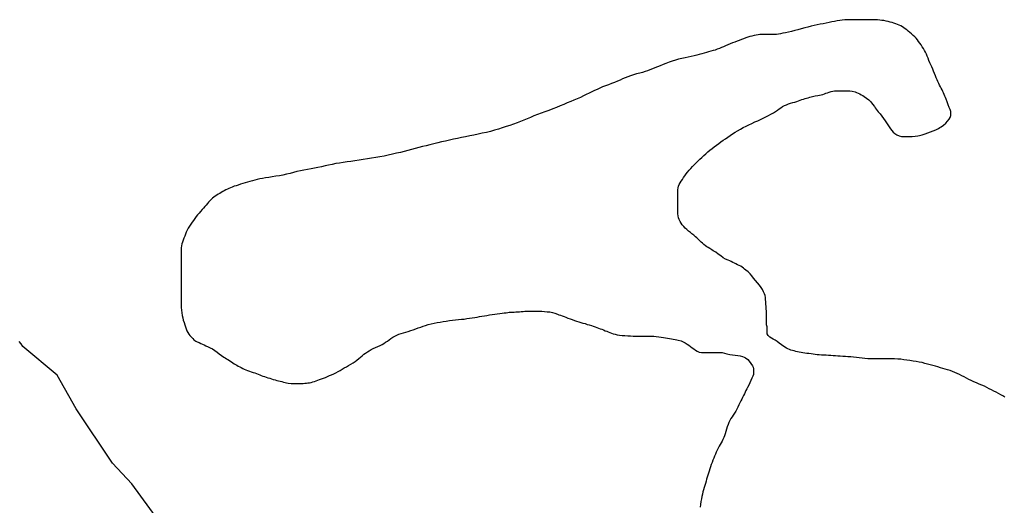
# Model space of a CAD drawing. Units: inches. Extents: x 574094 to 589969, y 4785985 to 4798921.
# Drawn here: x 577607 to 577620, y 4796486 to 4796492 of the extents above; entities that cross this region are included whole.
import ezdxf

# ---------------------------------------------------------------- set-up
doc = ezdxf.new("R2010")
doc.units = ezdxf.units.IN
doc.header["$MEASUREMENT"] = 0
doc.layers.add('050106', color=5, linetype='Continuous', lineweight=30)

msp = doc.modelspace()

# ---------------------------------------------------------------- linework, layer by layer
at = {"layer": '050106', "flags": 128}
for points in [[(577619.134, 4796492.091), (577619.113, 4796492.11), (577619.092, 4796492.128), (577619.07, 4796492.145), (577619.049, 4796492.162), (577619.029, 4796492.178), (577619.01, 4796492.192), (577618.992, 4796492.205), (577618.972, 4796492.216), (577618.951, 4796492.225), (577618.929, 4796492.234), (577618.906, 4796492.242), (577618.882, 4796492.25), (577618.857, 4796492.258), (577618.832, 4796492.265), (577618.805, 4796492.272), (577618.778, 4796492.278), (577618.751, 4796492.284), (577618.723, 4796492.288), (577618.695, 4796492.292), (577618.666, 4796492.295), (577618.637, 4796492.296), (577618.608, 4796492.297), (577618.578, 4796492.297), (577618.549, 4796492.297), (577618.519, 4796492.297), (577618.489, 4796492.297), (577618.458, 4796492.297), (577618.427, 4796492.297), (577618.396, 4796492.297), (577618.364, 4796492.297), (577618.332, 4796492.297), (577618.3, 4796492.297), (577618.269, 4796492.296), (577618.237, 4796492.295), (577618.204, 4796492.292), (577618.171, 4796492.287), (577618.137, 4796492.282), (577618.102, 4796492.275), (577618.067, 4796492.267), (577618.031, 4796492.26), (577617.993, 4796492.252), (577617.955, 4796492.244), (577617.916, 4796492.236), (577617.877, 4796492.228), (577617.837, 4796492.219), (577617.796, 4796492.21), (577617.754, 4796492.199), (577617.712, 4796492.189), (577617.668, 4796492.178), (577617.624, 4796492.166), (577617.581, 4796492.155), (577617.539, 4796492.144), (577617.498, 4796492.134), (577617.461, 4796492.125), (577617.426, 4796492.118), (577617.395, 4796492.111), (577617.367, 4796492.106), (577617.344, 4796492.104), (577617.323, 4796492.103), (577617.288, 4796492.103), (577617.264, 4796492.103), (577617.24, 4796492.103), (577617.211, 4796492.103), (577617.184, 4796492.103), (577617.147, 4796492.102), (577617.125, 4796492.101), (577617.101, 4796492.098), (577617.075, 4796492.095), (577617.048, 4796492.09), (577617.021, 4796492.083), (577616.994, 4796492.075), (577616.967, 4796492.066), (577616.94, 4796492.057), (577616.912, 4796492.046), (577616.883, 4796492.036), (577616.855, 4796492.026), (577616.825, 4796492.015), (577616.795, 4796492.004), (577616.765, 4796491.992), (577616.735, 4796491.98), (577616.705, 4796491.968), (577616.676, 4796491.956), (577616.648, 4796491.943), (577616.621, 4796491.931), (577616.594, 4796491.92), (577616.567, 4796491.909), (577616.539, 4796491.899), (577616.511, 4796491.891), (577616.482, 4796491.883), (577616.453, 4796491.875), (577616.424, 4796491.867), (577616.393, 4796491.858), (577616.363, 4796491.849), (577616.331, 4796491.839), (577616.297, 4796491.83), (577616.262, 4796491.821), (577616.224, 4796491.813), (577616.185, 4796491.806), (577616.144, 4796491.798), (577616.102, 4796491.789)], [(577618.178, 4796491.366), (577618.2, 4796491.366), (577618.222, 4796491.366), (577618.243, 4796491.366), (577618.264, 4796491.365), (577618.302, 4796491.365), (577618.336, 4796491.361), (577618.372, 4796491.35), (577618.391, 4796491.343), (577618.412, 4796491.334), (577618.433, 4796491.324), (577618.454, 4796491.313), (577618.473, 4796491.302), (577618.491, 4796491.291), (577618.521, 4796491.268), (577618.551, 4796491.245), (577618.578, 4796491.219), (577618.602, 4796491.19), (577618.626, 4796491.158), (577618.638, 4796491.141), (577618.651, 4796491.124), (577618.664, 4796491.107), (577618.677, 4796491.091), (577618.702, 4796491.061), (577618.725, 4796491.031), (577618.747, 4796491), (577618.767, 4796490.971), (577618.785, 4796490.944), (577618.801, 4796490.917), (577618.819, 4796490.892), (577618.837, 4796490.867), (577618.855, 4796490.845), (577618.873, 4796490.824), (577618.895, 4796490.805), (577618.921, 4796490.788), (577618.949, 4796490.775), (577618.982, 4796490.768), (577619.018, 4796490.767), (577619.053, 4796490.767), (577619.085, 4796490.767), (577619.121, 4796490.767), (577619.158, 4796490.77), (577619.196, 4796490.776), (577619.216, 4796490.779), (577619.254, 4796490.789), (577619.29, 4796490.8), (577619.325, 4796490.812), (577619.361, 4796490.825), (577619.395, 4796490.838), (577619.429, 4796490.853), (577619.465, 4796490.871), (577619.483, 4796490.882), (577619.501, 4796490.893), (577619.532, 4796490.915), (577619.56, 4796490.94), (577619.585, 4796490.966), (577619.607, 4796490.991), (577619.621, 4796491.016), (577619.629, 4796491.042), (577619.629, 4796491.067), (577619.626, 4796491.092), (577619.618, 4796491.118), (577619.607, 4796491.148), (577619.594, 4796491.182), (577619.581, 4796491.219), (577619.565, 4796491.257), (577619.557, 4796491.276), (577619.549, 4796491.296), (577619.54, 4796491.316), (577619.532, 4796491.336), (577619.523, 4796491.356), (577619.513, 4796491.377), (577619.502, 4796491.398), (577619.491, 4796491.419), (577619.481, 4796491.44), (577619.47, 4796491.462), (577619.459, 4796491.485), (577619.448, 4796491.51), (577619.436, 4796491.536), (577619.425, 4796491.563), (577619.413, 4796491.591), (577619.402, 4796491.62), (577619.39, 4796491.648), (577619.378, 4796491.677), (577619.365, 4796491.705), (577619.352, 4796491.733), (577619.341, 4796491.762), (577619.329, 4796491.791), (577619.319, 4796491.819), (577619.308, 4796491.845), (577619.296, 4796491.871), (577619.283, 4796491.895), (577619.268, 4796491.919), (577619.253, 4796491.942), (577619.237, 4796491.966), (577619.221, 4796491.989), (577619.205, 4796492.011), (577619.189, 4796492.033), (577619.172, 4796492.053), (577619.154, 4796492.073), (577619.134, 4796492.091)], [(577616.102, 4796491.789), (577616.06, 4796491.779), (577616.018, 4796491.767), (577615.976, 4796491.753), (577615.934, 4796491.738), (577615.894, 4796491.723), (577615.856, 4796491.708), (577615.818, 4796491.693), (577615.783, 4796491.679), (577615.749, 4796491.665), (577615.716, 4796491.651), (577615.684, 4796491.638), (577615.653, 4796491.626), (577615.622, 4796491.616), (577615.587, 4796491.606), (577615.55, 4796491.596), (577615.509, 4796491.586), (577615.469, 4796491.575), (577615.43, 4796491.562), (577615.393, 4796491.549), (577615.358, 4796491.535), (577615.325, 4796491.52), (577615.292, 4796491.504), (577615.258, 4796491.489), (577615.221, 4796491.474), (577615.182, 4796491.459), (577615.141, 4796491.444), (577615.102, 4796491.43), (577615.064, 4796491.415), (577615.027, 4796491.4), (577614.992, 4796491.384), (577614.957, 4796491.369), (577614.922, 4796491.352), (577614.886, 4796491.335), (577614.849, 4796491.317), (577614.811, 4796491.298), (577614.772, 4796491.279), (577614.731, 4796491.261), (577614.688, 4796491.242), (577614.645, 4796491.224), (577614.6, 4796491.205), (577614.554, 4796491.186), (577614.507, 4796491.166), (577614.459, 4796491.147), (577614.41, 4796491.127), (577614.359, 4796491.108), (577614.308, 4796491.089), (577614.258, 4796491.071), (577614.21, 4796491.053), (577614.164, 4796491.035), (577614.12, 4796491.016), (577614.076, 4796490.998), (577614.032, 4796490.98), (577613.988, 4796490.963), (577613.943, 4796490.946), (577613.896, 4796490.929), (577613.848, 4796490.912), (577613.799, 4796490.895), (577613.748, 4796490.878), (577613.697, 4796490.862), (577613.646, 4796490.847), (577613.594, 4796490.833), (577613.54, 4796490.82), (577613.486, 4796490.808), (577613.431, 4796490.797), (577613.376, 4796490.785), (577613.322, 4796490.774), (577613.268, 4796490.763), (577613.215, 4796490.752), (577613.162, 4796490.741), (577613.109, 4796490.73), (577613.057, 4796490.718), (577613.005, 4796490.706), (577612.954, 4796490.694), (577612.902, 4796490.681), (577612.852, 4796490.669), (577612.801, 4796490.657), (577612.751, 4796490.645), (577612.702, 4796490.633), (577612.654, 4796490.62), (577612.606, 4796490.607), (577612.558, 4796490.594), (577612.511, 4796490.582), (577612.464, 4796490.57), (577612.414, 4796490.558), (577612.364, 4796490.547), (577612.31, 4796490.535), (577612.255, 4796490.522), (577612.2, 4796490.51), (577612.145, 4796490.499), (577612.09, 4796490.489), (577612.035, 4796490.48), (577611.981, 4796490.472), (577611.926, 4796490.464), (577611.871, 4796490.456), (577611.817, 4796490.448), (577611.762, 4796490.44), (577611.714, 4796490.433), (577611.662, 4796490.425), (577611.616, 4796490.418), (577611.569, 4796490.41)], [(577616.093, 4796489.63), (577616.079, 4796489.653), (577616.067, 4796489.677), (577616.058, 4796489.701), (577616.052, 4796489.727), (577616.049, 4796489.752), (577616.049, 4796489.777), (577616.049, 4796489.803), (577616.049, 4796489.828), (577616.049, 4796489.853), (577616.049, 4796489.879), (577616.049, 4796489.905), (577616.049, 4796489.932), (577616.049, 4796489.96), (577616.049, 4796489.987), (577616.049, 4796490.014), (577616.05, 4796490.041), (577616.051, 4796490.067), (577616.054, 4796490.091), (577616.06, 4796490.115), (577616.069, 4796490.137), (577616.081, 4796490.159), (577616.095, 4796490.181), (577616.11, 4796490.204), (577616.125, 4796490.228), (577616.141, 4796490.251), (577616.157, 4796490.275), (577616.176, 4796490.299), (577616.196, 4796490.323), (577616.219, 4796490.347), (577616.241, 4796490.371), (577616.265, 4796490.396), (577616.288, 4796490.42), (577616.312, 4796490.444), (577616.337, 4796490.468), (577616.363, 4796490.492), (577616.39, 4796490.516), (577616.417, 4796490.54), (577616.444, 4796490.563), (577616.471, 4796490.586), (577616.499, 4796490.608), (577616.527, 4796490.63), (577616.556, 4796490.652), (577616.585, 4796490.674), (577616.614, 4796490.695), (577616.643, 4796490.716), (577616.674, 4796490.736), (577616.704, 4796490.758), (577616.735, 4796490.779), (577616.767, 4796490.8), (577616.799, 4796490.821), (577616.833, 4796490.842), (577616.869, 4796490.862), (577616.906, 4796490.882), (577616.944, 4796490.901), (577616.981, 4796490.92), (577617.019, 4796490.938), (577617.058, 4796490.956), (577617.096, 4796490.973), (577617.132, 4796490.99), (577617.168, 4796491.008), (577617.203, 4796491.025), (577617.237, 4796491.042), (577617.27, 4796491.06), (577617.302, 4796491.078), (577617.331, 4796491.095), (577617.357, 4796491.112), (577617.379, 4796491.128), (577617.4, 4796491.143), (577617.423, 4796491.158), (577617.448, 4796491.17), (577617.474, 4796491.182), (577617.501, 4796491.192), (577617.528, 4796491.201), (577617.556, 4796491.21), (577617.583, 4796491.218), (577617.609, 4796491.226), (577617.633, 4796491.234), (577617.655, 4796491.242), (577617.676, 4796491.25), (577617.696, 4796491.256), (577617.717, 4796491.262), (577617.737, 4796491.268), (577617.758, 4796491.274), (577617.778, 4796491.28), (577617.814, 4796491.291), (577617.849, 4796491.298), (577617.885, 4796491.305), (577617.906, 4796491.308), (577617.927, 4796491.312), (577617.948, 4796491.317), (577617.97, 4796491.324), (577617.991, 4796491.332), (577618.012, 4796491.34), (577618.034, 4796491.347), (577618.057, 4796491.354), (577618.08, 4796491.359), (577618.105, 4796491.363), (577618.13, 4796491.365), (577618.154, 4796491.366), (577618.178, 4796491.366)], [(577611.569, 4796490.41), (577611.518, 4796490.4), (577611.473, 4796490.39), (577611.425, 4796490.38), (577611.378, 4796490.369), (577611.331, 4796490.359), (577611.287, 4796490.351), (577611.242, 4796490.343), (577611.196, 4796490.334), (577611.149, 4796490.326), (577611.103, 4796490.316), (577611.058, 4796490.306), (577611.012, 4796490.295), (577610.967, 4796490.283), (577610.921, 4796490.272), (577610.874, 4796490.261), (577610.827, 4796490.252), (577610.78, 4796490.244), (577610.733, 4796490.237), (577610.689, 4796490.23), (577610.647, 4796490.223), (577610.608, 4796490.217), (577610.572, 4796490.21), (577610.538, 4796490.203), (577610.505, 4796490.195), (577610.473, 4796490.186), (577610.441, 4796490.177), (577610.408, 4796490.167), (577610.377, 4796490.158), (577610.346, 4796490.148), (577610.316, 4796490.139), (577610.288, 4796490.13), (577610.26, 4796490.121), (577610.234, 4796490.113), (577610.209, 4796490.104), (577610.186, 4796490.095), (577610.165, 4796490.086), (577610.145, 4796490.076), (577610.125, 4796490.065), (577610.105, 4796490.054), (577610.085, 4796490.043), (577610.065, 4796490.032), (577610.045, 4796490.021), (577610.025, 4796490.01), (577610.006, 4796489.998), (577609.987, 4796489.985), (577609.968, 4796489.972), (577609.95, 4796489.957), (577609.932, 4796489.942), (577609.916, 4796489.924), (577609.9, 4796489.906), (577609.884, 4796489.887), (577609.868, 4796489.868), (577609.851, 4796489.848), (577609.833, 4796489.828), (577609.814, 4796489.807), (577609.794, 4796489.785), (577609.775, 4796489.763), (577609.756, 4796489.74), (577609.738, 4796489.716), (577609.72, 4796489.692), (577609.702, 4796489.667), (577609.683, 4796489.642), (577609.666, 4796489.617), (577609.649, 4796489.592), (577609.633, 4796489.566), (577609.619, 4796489.54), (577609.607, 4796489.513), (577609.596, 4796489.486), (577609.586, 4796489.459), (577609.575, 4796489.432), (577609.566, 4796489.407), (577609.557, 4796489.383), (577609.55, 4796489.358), (577609.546, 4796489.333), (577609.542, 4796489.306), (577609.541, 4796489.278), (577609.54, 4796489.249), (577609.54, 4796489.219), (577609.54, 4796489.191), (577609.54, 4796489.164), (577609.54, 4796489.139), (577609.54, 4796489.114), (577609.54, 4796489.091), (577609.54, 4796489.067), (577609.54, 4796489.043), (577609.54, 4796489.018), (577609.54, 4796488.992), (577609.54, 4796488.966), (577609.54, 4796488.94), (577609.54, 4796488.915), (577609.54, 4796488.889), (577609.54, 4796488.863), (577609.54, 4796488.836), (577609.54, 4796488.808), (577609.54, 4796488.782), (577609.54, 4796488.756), (577609.54, 4796488.733), (577609.54, 4796488.712), (577609.54, 4796488.691), (577609.54, 4796488.65)], [(577618.023, 4796487.896), (577617.992, 4796487.898), (577617.962, 4796487.899), (577617.933, 4796487.901), (577617.904, 4796487.904), (577617.876, 4796487.906), (577617.849, 4796487.909), (577617.822, 4796487.913), (577617.795, 4796487.916), (577617.768, 4796487.92), (577617.741, 4796487.923), (577617.714, 4796487.927), (577617.689, 4796487.932), (577617.665, 4796487.936), (577617.641, 4796487.941), (577617.619, 4796487.945), (577617.597, 4796487.95), (577617.575, 4796487.955), (577617.553, 4796487.96), (577617.532, 4796487.967), (577617.511, 4796487.974), (577617.492, 4796487.982), (577617.473, 4796487.991), (577617.439, 4796488.012), (577617.408, 4796488.035), (577617.378, 4796488.057), (577617.35, 4796488.078), (577617.326, 4796488.095), (577617.301, 4796488.11), (577617.277, 4796488.124), (577617.257, 4796488.138), (577617.235, 4796488.158), (577617.222, 4796488.178), (577617.221, 4796488.205), (577617.221, 4796488.241), (577617.219, 4796488.27), (577617.213, 4796488.297), (577617.211, 4796488.33), (577617.211, 4796488.362), (577617.211, 4796488.388), (577617.211, 4796488.416), (577617.211, 4796488.446), (577617.21, 4796488.476), (577617.209, 4796488.506), (577617.207, 4796488.536), (577617.205, 4796488.568), (577617.203, 4796488.599), (577617.2, 4796488.629), (577617.198, 4796488.656), (577617.193, 4796488.681), (577617.186, 4796488.706), (577617.174, 4796488.731), (577617.159, 4796488.759), (577617.141, 4796488.788), (577617.118, 4796488.818), (577617.094, 4796488.849), (577617.069, 4796488.88), (577617.043, 4796488.911), (577617.019, 4796488.941), (577616.996, 4796488.968), (577616.97, 4796488.991), (577616.941, 4796489.016), (577616.925, 4796489.029), (577616.909, 4796489.042), (577616.892, 4796489.054), (577616.875, 4796489.065), (577616.855, 4796489.075), (577616.833, 4796489.085), (577616.811, 4796489.095), (577616.79, 4796489.105), (577616.769, 4796489.116), (577616.748, 4796489.126), (577616.729, 4796489.135), (577616.71, 4796489.143), (577616.676, 4796489.159), (577616.644, 4796489.176), (577616.611, 4796489.2), (577616.58, 4796489.225), (577616.548, 4796489.248), (577616.514, 4796489.268), (577616.493, 4796489.281), (577616.468, 4796489.296), (577616.448, 4796489.309), (577616.431, 4796489.321), (577616.411, 4796489.335), (577616.392, 4796489.351), (577616.374, 4796489.367), (577616.356, 4796489.383), (577616.339, 4796489.4), (577616.318, 4796489.42), (577616.3, 4796489.436), (577616.28, 4796489.453), (577616.259, 4796489.471), (577616.235, 4796489.49), (577616.214, 4796489.507), (577616.191, 4796489.526), (577616.169, 4796489.545), (577616.147, 4796489.565), (577616.126, 4796489.587), (577616.108, 4796489.608), (577616.093, 4796489.63)], [(577609.54, 4796488.65), (577609.54, 4796488.629), (577609.541, 4796488.607), (577609.541, 4796488.585), (577609.541, 4796488.564), (577609.542, 4796488.525), (577609.545, 4796488.488), (577609.548, 4796488.453), (577609.553, 4796488.419), (577609.56, 4796488.389), (577609.568, 4796488.36), (577609.577, 4796488.329), (577609.586, 4796488.299), (577609.596, 4796488.27), (577609.605, 4796488.243), (577609.615, 4796488.219), (577609.627, 4796488.196), (577609.641, 4796488.176), (577609.655, 4796488.159), (577609.669, 4796488.142), (577609.692, 4796488.119), (577609.707, 4796488.103), (577609.731, 4796488.084), (577609.75, 4796488.074), (577609.774, 4796488.065), (577609.797, 4796488.054), (577609.819, 4796488.044), (577609.841, 4796488.034), (577609.865, 4796488.023), (577609.893, 4796488.01), (577609.922, 4796487.996), (577609.951, 4796487.981), (577609.981, 4796487.961), (577610.012, 4796487.939), (577610.04, 4796487.917), (577610.069, 4796487.896), (577610.1, 4796487.876), (577610.117, 4796487.865), (577610.134, 4796487.854), (577610.152, 4796487.843), (577610.185, 4796487.82), (577610.217, 4796487.798), (577610.234, 4796487.787), (577610.27, 4796487.767), (577610.288, 4796487.757), (577610.307, 4796487.747), (577610.327, 4796487.737), (577610.347, 4796487.727), (577610.367, 4796487.717), (577610.389, 4796487.708), (577610.411, 4796487.7), (577610.434, 4796487.691), (577610.458, 4796487.683), (577610.482, 4796487.675), (577610.505, 4796487.667), (577610.528, 4796487.659), (577610.549, 4796487.651), (577610.569, 4796487.643), (577610.59, 4796487.635), (577610.611, 4796487.627), (577610.633, 4796487.619), (577610.655, 4796487.612), (577610.677, 4796487.604), (577610.7, 4796487.597), (577610.723, 4796487.59), (577610.747, 4796487.583), (577610.77, 4796487.576), (577610.793, 4796487.57), (577610.816, 4796487.565), (577610.839, 4796487.559), (577610.86, 4796487.554), (577610.881, 4796487.548), (577610.902, 4796487.543), (577610.922, 4796487.538), (577610.942, 4796487.534), (577610.98, 4796487.529), (577611.02, 4796487.529), (577611.061, 4796487.529), (577611.102, 4796487.529), (577611.141, 4796487.53), (577611.161, 4796487.531), (577611.181, 4796487.533), (577611.202, 4796487.536), (577611.223, 4796487.539), (577611.244, 4796487.544), (577611.266, 4796487.55), (577611.287, 4796487.556), (577611.309, 4796487.563), (577611.332, 4796487.571), (577611.355, 4796487.58), (577611.38, 4796487.589), (577611.405, 4796487.599), (577611.431, 4796487.609), (577611.457, 4796487.62), (577611.484, 4796487.632), (577611.511, 4796487.644), (577611.54, 4796487.657), (577611.568, 4796487.67), (577611.596, 4796487.685), (577611.623, 4796487.7), (577611.65, 4796487.716)], [(577611.65, 4796487.716), (577611.678, 4796487.732), (577611.705, 4796487.749), (577611.734, 4796487.766), (577611.763, 4796487.783), (577611.792, 4796487.8), (577611.819, 4796487.817), (577611.844, 4796487.836), (577611.869, 4796487.855), (577611.892, 4796487.874), (577611.914, 4796487.893), (577611.936, 4796487.911), (577611.958, 4796487.928), (577611.98, 4796487.944), (577612.004, 4796487.959), (577612.03, 4796487.974), (577612.058, 4796487.988), (577612.087, 4796488.001), (577612.117, 4796488.014), (577612.146, 4796488.027), (577612.173, 4796488.04), (577612.198, 4796488.055), (577612.22, 4796488.07), (577612.242, 4796488.085), (577612.264, 4796488.102), (577612.288, 4796488.12), (577612.313, 4796488.136), (577612.339, 4796488.151), (577612.365, 4796488.163), (577612.393, 4796488.174), (577612.423, 4796488.183), (577612.453, 4796488.192), (577612.485, 4796488.202), (577612.517, 4796488.212), (577612.55, 4796488.223), (577612.582, 4796488.234), (577612.615, 4796488.245), (577612.647, 4796488.257), (577612.679, 4796488.268), (577612.711, 4796488.279), (577612.744, 4796488.291), (577612.779, 4796488.301), (577612.816, 4796488.31), (577612.854, 4796488.319), (577612.893, 4796488.327), (577612.933, 4796488.334), (577612.974, 4796488.341), (577613.015, 4796488.347), (577613.056, 4796488.353), (577613.097, 4796488.358), (577613.137, 4796488.362), (577613.176, 4796488.366), (577613.213, 4796488.37), (577613.25, 4796488.374), (577613.285, 4796488.379), (577613.32, 4796488.383), (577613.354, 4796488.388), (577613.387, 4796488.393), (577613.418, 4796488.399), (577613.449, 4796488.405), (577613.481, 4796488.411), (577613.514, 4796488.417), (577613.547, 4796488.422), (577613.581, 4796488.428), (577613.615, 4796488.433), (577613.649, 4796488.438), (577613.682, 4796488.443), (577613.715, 4796488.447), (577613.746, 4796488.451), (577613.774, 4796488.455), (577613.798, 4796488.457), (577613.82, 4796488.46), (577613.84, 4796488.462), (577613.86, 4796488.463), (577613.882, 4796488.464), (577613.904, 4796488.465), (577613.928, 4796488.467), (577613.951, 4796488.468), (577613.975, 4796488.47), (577613.998, 4796488.472), (577614.021, 4796488.474), (577614.042, 4796488.475), (577614.063, 4796488.475), (577614.084, 4796488.475), (577614.105, 4796488.475), (577614.126, 4796488.475), (577614.147, 4796488.475), (577614.168, 4796488.475), (577614.207, 4796488.475), (577614.238, 4796488.475), (577614.266, 4796488.475), (577614.3, 4796488.474), (577614.336, 4796488.47), (577614.373, 4796488.466), (577614.405, 4796488.46), (577614.436, 4796488.451), (577614.471, 4796488.438), (577614.491, 4796488.43), (577614.512, 4796488.423), (577614.535, 4796488.415), (577614.559, 4796488.406)], [(577614.559, 4796488.406), (577614.583, 4796488.397), (577614.609, 4796488.387), (577614.637, 4796488.377), (577614.666, 4796488.366), (577614.695, 4796488.356), (577614.723, 4796488.347), (577614.751, 4796488.338), (577614.778, 4796488.33), (577614.805, 4796488.321), (577614.833, 4796488.313), (577614.861, 4796488.304), (577614.889, 4796488.296), (577614.916, 4796488.288), (577614.941, 4796488.28), (577614.965, 4796488.272), (577614.988, 4796488.264), (577615.011, 4796488.256), (577615.033, 4796488.247), (577615.055, 4796488.239), (577615.077, 4796488.23), (577615.098, 4796488.221), (577615.118, 4796488.213), (577615.137, 4796488.205), (577615.157, 4796488.197), (577615.178, 4796488.189), (577615.2, 4796488.181), (577615.227, 4796488.174), (577615.253, 4796488.168), (577615.286, 4796488.163), (577615.32, 4796488.159), (577615.356, 4796488.156), (577615.392, 4796488.154), (577615.428, 4796488.152), (577615.462, 4796488.151), (577615.494, 4796488.15), (577615.527, 4796488.15), (577615.561, 4796488.15), (577615.596, 4796488.15), (577615.632, 4796488.15), (577615.666, 4796488.15), (577615.7, 4796488.149), (577615.734, 4796488.148), (577615.767, 4796488.145), (577615.799, 4796488.141), (577615.831, 4796488.137), (577615.861, 4796488.133), (577615.889, 4796488.129), (577615.916, 4796488.125), (577615.942, 4796488.12), (577615.966, 4796488.115), (577615.99, 4796488.11), (577616.013, 4796488.105), (577616.035, 4796488.1), (577616.056, 4796488.095), (577616.091, 4796488.087), (577616.119, 4796488.075), (577616.145, 4796488.061), (577616.17, 4796488.046), (577616.193, 4796488.031), (577616.216, 4796488.014), (577616.237, 4796487.997), (577616.258, 4796487.981), (577616.279, 4796487.966), (577616.304, 4796487.951), (577616.331, 4796487.94), (577616.361, 4796487.936), (577616.396, 4796487.936), (577616.434, 4796487.936), (577616.473, 4796487.936), (577616.508, 4796487.936), (577616.539, 4796487.936), (577616.569, 4796487.935), (577616.599, 4796487.935), (577616.629, 4796487.933), (577616.66, 4796487.927), (577616.693, 4796487.918), (577616.73, 4796487.909), (577616.767, 4796487.903), (577616.801, 4796487.899), (577616.834, 4796487.896), (577616.868, 4796487.892), (577616.897, 4796487.884), (577616.919, 4796487.874), (577616.937, 4796487.863), (577616.965, 4796487.843), (577616.986, 4796487.82), (577617.008, 4796487.792), (577617.026, 4796487.76), (577617.035, 4796487.741), (577617.041, 4796487.721), (577617.043, 4796487.701), (577617.042, 4796487.669), (577617.039, 4796487.647), (577617.031, 4796487.623), (577617.02, 4796487.597), (577617.008, 4796487.568), (577616.995, 4796487.538), (577616.981, 4796487.507), (577616.963, 4796487.475), (577616.953, 4796487.457)], [(577609.246, 4796485.73), (577608.892, 4796486.212), (577608.638, 4796486.486), (577608.164, 4796487.196), (577607.914, 4796487.636), (577607.466, 4796488.014), (577607.442, 4796488.048), (577607.417, 4796488.079)], [(577620.337, 4796487.349), (577620.31, 4796487.365), (577620.282, 4796487.381), (577620.252, 4796487.397), (577620.222, 4796487.413), (577620.191, 4796487.429), (577620.161, 4796487.445), (577620.13, 4796487.461), (577620.099, 4796487.477), (577620.067, 4796487.492), (577620.033, 4796487.507), (577619.999, 4796487.522), (577619.963, 4796487.536), (577619.929, 4796487.55), (577619.896, 4796487.566), (577619.865, 4796487.581), (577619.834, 4796487.598), (577619.804, 4796487.615), (577619.773, 4796487.631), (577619.742, 4796487.646), (577619.711, 4796487.66), (577619.68, 4796487.673), (577619.649, 4796487.686), (577619.618, 4796487.697), (577619.586, 4796487.708), (577619.555, 4796487.718), (577619.523, 4796487.727), (577619.491, 4796487.736), (577619.459, 4796487.745), (577619.426, 4796487.754), (577619.393, 4796487.764), (577619.358, 4796487.774), (577619.323, 4796487.784), (577619.287, 4796487.793), (577619.25, 4796487.802), (577619.211, 4796487.809), (577619.172, 4796487.816), (577619.132, 4796487.823), (577619.092, 4796487.829), (577619.052, 4796487.835), (577619.012, 4796487.841), (577618.972, 4796487.846), (577618.932, 4796487.849), (577618.891, 4796487.851), (577618.85, 4796487.851), (577618.808, 4796487.851), (577618.766, 4796487.851), (577618.725, 4796487.851), (577618.685, 4796487.851), (577618.647, 4796487.851), (577618.61, 4796487.851), (577618.575, 4796487.852), (577618.538, 4796487.854), (577618.502, 4796487.857), (577618.465, 4796487.861), (577618.428, 4796487.866), (577618.39, 4796487.87), (577618.353, 4796487.874), (577618.315, 4796487.877), (577618.279, 4796487.879), (577618.245, 4796487.882), (577618.211, 4796487.884), (577618.178, 4796487.886), (577618.146, 4796487.888), (577618.115, 4796487.89), (577618.084, 4796487.892), (577618.053, 4796487.894), (577618.023, 4796487.896)], [(577616.953, 4796487.457), (577616.942, 4796487.438), (577616.932, 4796487.416), (577616.922, 4796487.394), (577616.911, 4796487.371), (577616.899, 4796487.347), (577616.887, 4796487.324), (577616.873, 4796487.3), (577616.86, 4796487.275), (577616.848, 4796487.249), (577616.835, 4796487.22), (577616.822, 4796487.192), (577616.808, 4796487.164), (577616.792, 4796487.138), (577616.776, 4796487.114), (577616.76, 4796487.091), (577616.745, 4796487.068), (577616.732, 4796487.044), (577616.719, 4796487.018), (577616.708, 4796486.99), (577616.698, 4796486.96), (577616.688, 4796486.93), (577616.679, 4796486.9), (577616.67, 4796486.871), (577616.661, 4796486.844), (577616.651, 4796486.819), (577616.64, 4796486.796), (577616.629, 4796486.774), (577616.617, 4796486.752), (577616.604, 4796486.729), (577616.591, 4796486.706), (577616.578, 4796486.681), (577616.566, 4796486.656), (577616.554, 4796486.63), (577616.542, 4796486.603), (577616.531, 4796486.576), (577616.52, 4796486.549), (577616.509, 4796486.522), (577616.499, 4796486.495), (577616.488, 4796486.466), (577616.479, 4796486.437), (577616.469, 4796486.409), (577616.46, 4796486.381), (577616.451, 4796486.354), (577616.443, 4796486.327), (577616.435, 4796486.301), (577616.427, 4796486.274), (577616.419, 4796486.247), (577616.411, 4796486.22), (577616.403, 4796486.192), (577616.394, 4796486.164), (577616.387, 4796486.137), (577616.379, 4796486.108), (577616.372, 4796486.08), (577616.365, 4796486.049), (577616.358, 4796486.016), (577616.352, 4796485.981), (577616.346, 4796485.945), (577616.341, 4796485.907)]]:
    msp.add_lwpolyline(points, dxfattribs=at)

doc.saveas('drawing.dxf')
